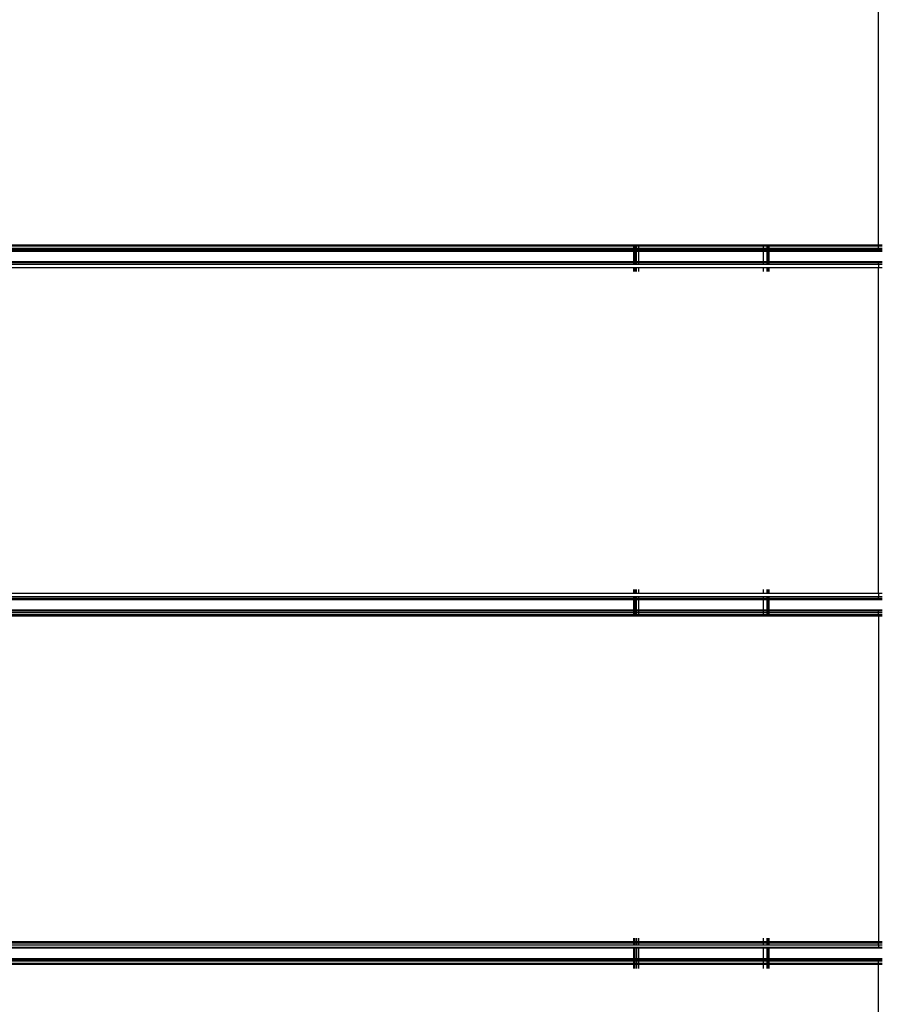
# Model space of a CAD drawing. Units: millimetres. Extents: x 1467 to 17512, y -626 to 11523.
# Drawn here: x 6348 to 6602, y 5644 to 5935 of the extents above; entities that cross this region are included whole.
import ezdxf

# ---------------------------------------------------------------- set-up
doc = ezdxf.new("R2010")
doc.units = ezdxf.units.MM
doc.layers.add('размеры', color=94, linetype='Continuous')
doc.dimstyles.get("Standard").update_dxf_attribs({"dimtxt": 1, "dimasz": 0.18, "dimexe": 0.18, "dimexo": 0.0625, "dimgap": 0.09, "dimtad": 0, "dimtih": 1, "dimtoh": 1, "dimdec": 0, "dimzin": 0, "dimdsep": 46, "dimtxsty": 'Standard', "dimcen": 0.09, "dimadec": 0, "dimazin": 0, "dimtfac": 1, "dimtdec": 4, "dimtofl": 0, "dimtmove": 0, "dimatfit": 3, "dimfxl": 1, "dimtolj": 1, "dimtzin": 0, "dimarcsym": 0})

# ---------------------------------------------------------------- blocks, each defined once
blk = doc.blocks.new('*D15')
at = {"layer": 'Defpoints', "color": 0}
for p in [(4492.06, 10003.22), (8642.77, -625.97), (17322.56, -625.97)]:
    blk.add_point(p, dxfattribs=at)
at = {"layer": 'размеры', "color": 0, "lineweight": -2}
for p, q in [((4498.31, 10003.22), (17340.56, 10003.22)), ((17322.56, 9985.22), (17322.56, 4747.62)), ((17322.56, -607.97), (17322.56, 4629.62)), ((8649.02, -625.97), (17340.56, -625.97))]:
    blk.add_line(p, q, dxfattribs=at)
at = {"layer": 'размеры', "color": 0}
for points in [[(17325.56, 9985.22), (17319.56, 9985.22), (17322.56, 10003.22)], [(17319.56, -607.97), (17325.56, -607.97), (17322.56, -625.97)]]:
    blk.add_solid(points, dxfattribs=at)
at = {"layer": 'размеры', "color": 0, "ltscale": 100, "insert": (17322.56, 4688.62), "char_height": 100, "attachment_point": 5}
blk.add_mtext('\\A1;10630', dxfattribs=at)
blk = doc.blocks.new('*D17')
at = {"layer": 'Defpoints', "color": 0}
for p in [(4959.82, 8094.61), (9745.07, 874.03), (16545.07, 874.03)]:
    blk.add_point(p, dxfattribs=at)
at = {"layer": 'размеры', "color": 0, "lineweight": -2}
for p, q in [((4966.07, 8094.61), (16563.07, 8094.61)), ((16545.07, 8076.61), (16545.07, 4543.32)), ((16545.07, 892.03), (16545.07, 4425.32)), ((9751.32, 874.03), (16563.07, 874.03))]:
    blk.add_line(p, q, dxfattribs=at)
at = {"layer": 'размеры', "color": 0}
for points in [[(16548.07, 8076.61), (16542.07, 8076.61), (16545.07, 8094.61)], [(16542.07, 892.03), (16548.07, 892.03), (16545.07, 874.03)]]:
    blk.add_solid(points, dxfattribs=at)
at = {"layer": 'размеры', "color": 0, "ltscale": 100, "insert": (16545.07, 4484.32), "char_height": 100, "attachment_point": 5}
blk.add_mtext('\\A1;7225', dxfattribs=at)
blk = doc.blocks.new('*D19')
at = {"layer": 'Defpoints', "color": 0}
for p in [(15816.55, 11457.81), (1467.43, 4834.69), (15816.55, 4834.69)]:
    blk.add_point(p, dxfattribs=at)
at = {"layer": 'размеры', "color": 0, "lineweight": -2}
for p, q in [((1467.43, 4840.94), (1467.43, 11475.81)), ((15816.55, 4840.94), (15816.55, 11475.81)), ((1485.43, 11457.81), (8424.65, 11457.81)), ((15798.55, 11457.81), (8859.32, 11457.81))]:
    blk.add_line(p, q, dxfattribs=at)
at = {"layer": 'размеры', "color": 0}
for points in [[(1485.43, 11460.81), (1485.43, 11454.81), (1467.43, 11457.81)], [(15798.55, 11454.81), (15798.55, 11460.81), (15816.55, 11457.81)]]:
    blk.add_solid(points, dxfattribs=at)
at = {"layer": 'размеры', "color": 0, "ltscale": 100, "insert": (8641.99, 11457.81), "char_height": 100, "attachment_point": 5}
blk.add_mtext('\\A1;14350', dxfattribs=at)
blk = doc.blocks.new('*D21')
at = {"layer": 'Defpoints', "color": 0}
for p in [(14619.06, 10877.19), (14619.06, 4877.19), (2967.7, 4781.89)]:
    blk.add_point(p, dxfattribs=at)
at = {"layer": 'размеры', "color": 0, "lineweight": -2}
for p, q in [((2967.7, 4788.14), (2967.7, 10895.19)), ((14619.06, 4883.44), (14619.06, 10895.19)), ((2985.7, 10877.19), (8584.38, 10877.19)), ((14601.06, 10877.19), (9002.38, 10877.19))]:
    blk.add_line(p, q, dxfattribs=at)
at = {"layer": 'размеры', "color": 0}
for points in [[(2985.7, 10880.19), (2985.7, 10874.19), (2967.7, 10877.19)], [(14601.06, 10874.19), (14601.06, 10880.19), (14619.06, 10877.19)]]:
    blk.add_solid(points, dxfattribs=at)
at = {"layer": 'размеры', "color": 0, "ltscale": 100, "insert": (8793.38, 10877.19), "char_height": 100, "attachment_point": 5}
blk.add_mtext('\\A1;11675', dxfattribs=at)

msp = doc.modelspace()

# ---------------------------------------------------------------- linework, layer by layer
for p, q in [((6601.97, 5868.04), (6601.97, 5964.34)), ((6529.47, 5868.04), (6164.47, 5868.04)), ((6529.47, 5868.04), (6529.47, 5867.69)), ((6529.87, 5868.04), (6529.47, 5868.04)), ((6529.87, 5868.04), (6529.87, 5867.69)), ((6530.41, 5868.04), (6529.87, 5868.04)), ((6530.41, 5867.69), (6530.41, 5868.04)), ((6530.97, 5868.04), (6530.41, 5868.04)), ((6530.97, 5868.04), (6530.97, 5867.69)), ((6567.97, 5868.04), (6530.97, 5868.04)), ((6567.97, 5867.69), (6567.97, 5868.04)), ((6569.06, 5868.04), (6567.97, 5868.04)), ((6569.06, 5867.69), (6569.06, 5868.04)), ((6569.26, 5868.04), (6569.06, 5868.04)), ((6569.26, 5868.04), (6569.26, 5867.69)), ((6569.47, 5868.04), (6569.26, 5868.04)), ((6569.47, 5868.04), (6569.47, 5867.69)), ((6601.97, 5868.04), (6569.47, 5868.04)), ((6601.97, 5867.69), (6601.97, 5868.04)), ((6602.97, 5868.04), (6601.97, 5868.04)), ((6529.47, 5867.69), (6164.47, 5867.69)), ((6529.47, 5867.07), (6164.47, 5867.07)), ((6529.47, 5866.59), (6164.47, 5866.59)), ((6529.47, 5866.42), (6164.47, 5866.42)), ((6529.47, 5866.19), (6164.47, 5866.19)), ((6529.47, 5867.69), (6529.47, 5867.07)), ((6529.87, 5867.69), (6529.47, 5867.69)), ((6529.47, 5867.07), (6529.47, 5866.59)), ((6529.87, 5867.07), (6529.47, 5867.07)), ((6529.47, 5866.59), (6529.47, 5866.42)), ((6529.87, 5866.59), (6529.47, 5866.59)), ((6529.47, 5866.42), (6529.47, 5866.19)), ((6529.87, 5866.42), (6529.47, 5866.42)), ((6529.47, 5866.19), (6529.47, 5863.19)), ((6529.87, 5866.19), (6529.47, 5866.19)), ((6529.87, 5867.69), (6529.87, 5867.07)), ((6530.41, 5867.69), (6529.87, 5867.69)), ((6529.87, 5867.07), (6529.87, 5866.59)), ((6530.42, 5867.07), (6529.87, 5867.07)), ((6529.87, 5866.59), (6529.87, 5866.42)), ((6530.42, 5866.59), (6529.87, 5866.59)), ((6529.87, 5866.42), (6529.87, 5866.19)), ((6530.42, 5866.42), (6529.87, 5866.42)), ((6529.87, 5866.19), (6529.87, 5863.19)), ((6530.42, 5866.19), (6529.87, 5866.19)), ((6530.42, 5867.07), (6530.41, 5867.69)), ((6530.97, 5867.69), (6530.41, 5867.69)), ((6530.42, 5866.59), (6530.42, 5867.07)), ((6530.97, 5867.07), (6530.42, 5867.07)), ((6530.42, 5866.42), (6530.42, 5866.59)), ((6530.97, 5866.59), (6530.42, 5866.59)), ((6530.42, 5866.19), (6530.42, 5866.42)), ((6530.97, 5866.42), (6530.42, 5866.42)), ((6530.42, 5863.19), (6530.42, 5866.19)), ((6530.97, 5866.19), (6530.42, 5866.19)), ((6530.97, 5867.69), (6530.97, 5867.07)), ((6567.97, 5867.69), (6530.97, 5867.69)), ((6530.97, 5867.07), (6530.97, 5866.59)), ((6567.97, 5867.07), (6530.97, 5867.07)), ((6530.97, 5866.59), (6530.97, 5866.42)), ((6567.97, 5866.59), (6530.97, 5866.59)), ((6530.97, 5866.42), (6530.97, 5866.19)), ((6567.97, 5866.42), (6530.97, 5866.42)), ((6530.97, 5866.19), (6530.97, 5863.19)), ((6567.97, 5866.19), (6530.97, 5866.19)), ((6567.97, 5867.07), (6567.97, 5867.69)), ((6569.06, 5867.69), (6567.97, 5867.69)), ((6567.97, 5866.59), (6567.97, 5867.07)), ((6569.06, 5867.07), (6567.97, 5867.07)), ((6567.97, 5866.42), (6567.97, 5866.59)), ((6569.06, 5866.59), (6567.97, 5866.59)), ((6567.97, 5866.19), (6567.97, 5866.42)), ((6569.06, 5866.42), (6567.97, 5866.42)), ((6567.97, 5863.19), (6567.97, 5866.19)), ((6569.06, 5866.19), (6567.97, 5866.19)), ((6569.06, 5867.07), (6569.06, 5867.69)), ((6569.26, 5867.69), (6569.06, 5867.69)), ((6569.06, 5866.59), (6569.06, 5867.07)), ((6569.26, 5867.07), (6569.06, 5867.07)), ((6569.06, 5866.42), (6569.06, 5866.59)), ((6569.26, 5866.59), (6569.06, 5866.59)), ((6569.06, 5866.19), (6569.06, 5866.42)), ((6569.26, 5866.42), (6569.06, 5866.42)), ((6569.06, 5863.19), (6569.06, 5866.19)), ((6569.26, 5866.19), (6569.06, 5866.19)), ((6569.26, 5867.69), (6569.26, 5867.07)), ((6569.47, 5867.69), (6569.26, 5867.69)), ((6569.26, 5867.07), (6569.26, 5866.59)), ((6569.47, 5867.07), (6569.26, 5867.07)), ((6569.26, 5866.59), (6569.26, 5866.42)), ((6569.47, 5866.59), (6569.26, 5866.59)), ((6569.26, 5866.42), (6569.26, 5866.19)), ((6569.47, 5866.42), (6569.26, 5866.42)), ((6569.26, 5866.19), (6569.26, 5863.19)), ((6569.47, 5866.19), (6569.26, 5866.19)), ((6569.47, 5867.69), (6569.47, 5867.07)), ((6601.97, 5867.69), (6569.47, 5867.69)), ((6569.47, 5867.07), (6569.47, 5866.59)), ((6601.97, 5867.07), (6569.47, 5867.07)), ((6569.47, 5866.59), (6569.47, 5866.42)), ((6601.97, 5866.59), (6569.47, 5866.59)), ((6569.47, 5866.42), (6569.47, 5866.19)), ((6601.97, 5866.42), (6569.47, 5866.42)), ((6569.47, 5866.19), (6569.47, 5863.19)), ((6601.97, 5866.19), (6569.47, 5866.19)), ((6602.97, 5867.69), (6601.97, 5867.69)), ((6601.97, 5867.07), (6601.97, 5867.69)), ((6601.97, 5866.59), (6601.97, 5867.07)), ((6602.97, 5867.07), (6601.97, 5867.07)), ((6602.97, 5866.59), (6601.97, 5866.59)), ((6601.97, 5866.42), (6601.97, 5866.59)), ((6601.97, 5866.42), (6601.97, 5866.19)), ((6602.97, 5866.42), (6601.97, 5866.42)), ((6602.97, 5866.19), (6601.97, 5866.19)), ((6164.47, 5863.19), (6529.47, 5863.19)), ((6529.47, 5862.96), (6164.47, 5862.96)), ((6529.47, 5862.79), (6164.47, 5862.79)), ((6529.47, 5862.31), (6164.47, 5862.31)), ((6529.47, 5863.19), (6529.47, 5862.96)), ((6529.47, 5863.19), (6529.87, 5863.19)), ((6529.47, 5862.96), (6529.47, 5862.79)), ((6529.87, 5862.96), (6529.47, 5862.96)), ((6529.47, 5862.79), (6529.47, 5862.31)), ((6529.87, 5862.79), (6529.47, 5862.79)), ((6529.87, 5862.31), (6529.47, 5862.31)), ((6529.87, 5863.19), (6529.87, 5862.96)), ((6529.87, 5863.19), (6530.42, 5863.19)), ((6529.87, 5862.96), (6529.87, 5862.79)), ((6530.42, 5862.96), (6529.87, 5862.96)), ((6529.87, 5862.79), (6529.87, 5862.31)), ((6530.42, 5862.79), (6529.87, 5862.79)), ((6530.42, 5862.31), (6529.87, 5862.31)), ((6530.42, 5862.96), (6530.42, 5863.19)), ((6530.42, 5863.19), (6530.97, 5863.19)), ((6530.42, 5862.79), (6530.42, 5862.96)), ((6530.97, 5862.96), (6530.42, 5862.96)), ((6530.42, 5862.31), (6530.42, 5862.79)), ((6530.97, 5862.79), (6530.42, 5862.79)), ((6530.97, 5862.31), (6530.42, 5862.31)), ((6530.97, 5863.19), (6530.97, 5862.96)), ((6530.97, 5863.19), (6567.97, 5863.19)), ((6530.97, 5862.96), (6530.97, 5862.79)), ((6567.97, 5862.96), (6530.97, 5862.96)), ((6530.97, 5862.79), (6530.97, 5862.31)), ((6567.97, 5862.79), (6530.97, 5862.79)), ((6567.97, 5862.31), (6530.97, 5862.31)), ((6567.97, 5862.96), (6567.97, 5863.19)), ((6567.97, 5863.19), (6569.06, 5863.19)), ((6567.97, 5862.79), (6567.97, 5862.96)), ((6569.06, 5862.96), (6567.97, 5862.96)), ((6567.97, 5862.31), (6567.97, 5862.79)), ((6569.06, 5862.79), (6567.97, 5862.79)), ((6569.06, 5862.31), (6567.97, 5862.31)), ((6569.06, 5862.96), (6569.06, 5863.19)), ((6569.06, 5863.19), (6569.26, 5863.19)), ((6569.06, 5862.79), (6569.06, 5862.96)), ((6569.26, 5862.96), (6569.06, 5862.96)), ((6569.06, 5862.31), (6569.06, 5862.79)), ((6569.26, 5862.79), (6569.06, 5862.79)), ((6569.26, 5862.31), (6569.06, 5862.31)), ((6569.26, 5863.19), (6569.26, 5862.96)), ((6569.26, 5863.19), (6569.47, 5863.19)), ((6569.26, 5862.96), (6569.26, 5862.79)), ((6569.47, 5862.96), (6569.26, 5862.96)), ((6569.26, 5862.79), (6569.26, 5862.31)), ((6569.47, 5862.79), (6569.26, 5862.79)), ((6569.47, 5862.31), (6569.26, 5862.31)), ((6569.47, 5863.19), (6569.47, 5862.96)), ((6569.47, 5863.19), (6601.97, 5863.19)), ((6569.47, 5862.96), (6569.47, 5862.79)), ((6601.97, 5862.96), (6569.47, 5862.96)), ((6569.47, 5862.79), (6569.47, 5862.31)), ((6601.97, 5862.79), (6569.47, 5862.79)), ((6601.97, 5862.31), (6569.47, 5862.31)), ((6601.97, 5863.19), (6601.97, 5862.96)), ((6601.97, 5863.19), (6602.97, 5863.19)), ((6601.97, 5862.79), (6601.97, 5862.96)), ((6602.97, 5862.96), (6601.97, 5862.96)), ((6601.97, 5862.31), (6601.97, 5862.79)), ((6602.97, 5862.79), (6601.97, 5862.79)), ((6601.97, 5862.31), (6601.97, 5861.34)), ((6602.97, 5862.31), (6601.97, 5862.31)), ((6529.47, 5861.34), (6164.47, 5861.34)), ((6529.47, 5861.34), (6529.47, 5860.19)), ((6529.87, 5861.34), (6529.47, 5861.34)), ((6529.87, 5861.34), (6529.87, 5860.19)), ((6530.42, 5861.34), (6529.87, 5861.34)), ((6530.42, 5860.19), (6530.42, 5861.34)), ((6530.97, 5861.34), (6530.42, 5861.34)), ((6530.97, 5861.34), (6530.97, 5860.19)), ((6567.97, 5861.34), (6530.97, 5861.34)), ((6567.97, 5860.19), (6567.97, 5861.34)), ((6569.06, 5861.34), (6567.97, 5861.34)), ((6569.06, 5860.19), (6569.06, 5861.34)), ((6569.26, 5861.34), (6569.06, 5861.34)), ((6569.26, 5861.34), (6569.26, 5860.19)), ((6569.47, 5861.34), (6569.26, 5861.34)), ((6569.47, 5861.34), (6569.47, 5860.19)), ((6601.97, 5861.34), (6569.47, 5861.34)), ((6602.97, 5861.34), (6601.97, 5861.34)), ((6601.97, 5765.04), (6601.97, 5861.34)), ((6529.47, 5766.19), (6529.47, 5765.04)), ((6529.87, 5766.19), (6529.87, 5765.04)), ((6530.44, 5765.04), (6530.44, 5766.19)), ((6530.97, 5766.19), (6530.97, 5765.04)), ((6567.97, 5765.02), (6567.97, 5766.19)), ((6569.06, 5765.02), (6569.06, 5766.19)), ((6569.27, 5766.19), (6569.27, 5765.02)), ((6569.47, 5766.19), (6569.47, 5765.02)), ((6529.47, 5765.04), (6164.47, 5765.04)), ((6529.47, 5764.07), (6164.47, 5764.07)), ((6529.47, 5763.59), (6164.47, 5763.59)), ((6529.47, 5763.42), (6164.47, 5763.42)), ((6529.47, 5763.19), (6164.47, 5763.19)), ((6529.87, 5765.04), (6529.47, 5765.04)), ((6529.47, 5764.07), (6529.47, 5763.59)), ((6529.87, 5764.07), (6529.47, 5764.07)), ((6529.47, 5763.59), (6529.47, 5763.42)), ((6529.87, 5763.59), (6529.47, 5763.59)), ((6529.47, 5763.42), (6529.47, 5763.19)), ((6529.87, 5763.42), (6529.47, 5763.42)), ((6529.47, 5763.19), (6529.47, 5760.19)), ((6529.87, 5763.19), (6529.47, 5763.19)), ((6530.44, 5765.04), (6529.87, 5765.04)), ((6529.87, 5764.07), (6529.87, 5763.59)), ((6530.44, 5764.07), (6529.87, 5764.07)), ((6529.87, 5763.59), (6529.87, 5763.42)), ((6530.44, 5763.59), (6529.87, 5763.59)), ((6529.87, 5763.42), (6529.87, 5763.19)), ((6530.44, 5763.42), (6529.87, 5763.42)), ((6529.87, 5763.19), (6529.87, 5760.19)), ((6530.44, 5763.19), (6529.87, 5763.19)), ((6530.97, 5765.04), (6530.44, 5765.04)), ((6530.44, 5763.59), (6530.44, 5764.07)), ((6530.97, 5764.07), (6530.44, 5764.07)), ((6530.44, 5763.42), (6530.44, 5763.59)), ((6530.97, 5763.59), (6530.44, 5763.59)), ((6530.44, 5763.19), (6530.44, 5763.42)), ((6530.97, 5763.42), (6530.44, 5763.42)), ((6530.44, 5760.19), (6530.44, 5763.19)), ((6530.97, 5763.19), (6530.44, 5763.19)), ((6567.97, 5765.02), (6530.97, 5765.04)), ((6530.97, 5764.07), (6530.97, 5763.59)), ((6567.97, 5764.07), (6530.97, 5764.07)), ((6530.97, 5763.59), (6530.97, 5763.42)), ((6567.97, 5763.59), (6530.97, 5763.59)), ((6530.97, 5763.42), (6530.97, 5763.19)), ((6567.97, 5763.42), (6530.97, 5763.42)), ((6530.97, 5763.19), (6530.97, 5760.19)), ((6567.97, 5763.19), (6530.97, 5763.19)), ((6569.06, 5765.02), (6567.97, 5765.02)), ((6567.97, 5763.59), (6567.97, 5764.07)), ((6569.06, 5764.07), (6567.97, 5764.07)), ((6567.97, 5763.42), (6567.97, 5763.59)), ((6569.06, 5763.59), (6567.97, 5763.59)), ((6567.97, 5763.19), (6567.97, 5763.42)), ((6569.06, 5763.42), (6567.97, 5763.42)), ((6567.97, 5760.19), (6567.97, 5763.19)), ((6569.06, 5763.19), (6567.97, 5763.19)), ((6569.27, 5765.02), (6569.06, 5765.02)), ((6569.06, 5763.59), (6569.06, 5764.07)), ((6569.27, 5764.07), (6569.06, 5764.07)), ((6569.06, 5763.42), (6569.06, 5763.59)), ((6569.27, 5763.59), (6569.06, 5763.59)), ((6569.06, 5763.19), (6569.06, 5763.42)), ((6569.27, 5763.42), (6569.06, 5763.42)), ((6569.06, 5760.19), (6569.06, 5763.19)), ((6569.27, 5763.19), (6569.06, 5763.19)), ((6569.47, 5765.02), (6569.27, 5765.02)), ((6569.27, 5764.07), (6569.27, 5763.59)), ((6569.47, 5764.07), (6569.27, 5764.07)), ((6569.27, 5763.59), (6569.27, 5763.42)), ((6569.47, 5763.59), (6569.27, 5763.59)), ((6569.27, 5763.42), (6569.27, 5763.19)), ((6569.47, 5763.42), (6569.27, 5763.42)), ((6569.27, 5763.19), (6569.27, 5760.19)), ((6569.47, 5763.19), (6569.27, 5763.19)), ((6601.97, 5765.04), (6569.47, 5765.02)), ((6569.47, 5764.07), (6569.47, 5763.59)), ((6601.97, 5764.07), (6569.47, 5764.07)), ((6569.47, 5763.59), (6569.47, 5763.42)), ((6601.97, 5763.59), (6569.47, 5763.59)), ((6569.47, 5763.42), (6569.47, 5763.19)), ((6601.97, 5763.42), (6569.47, 5763.42)), ((6569.47, 5763.19), (6569.47, 5760.19)), ((6601.97, 5763.19), (6569.47, 5763.19)), ((6601.97, 5765.04), (6601.97, 5764.07)), ((6602.97, 5765.04), (6601.97, 5765.04)), ((6601.97, 5763.59), (6601.97, 5764.07)), ((6602.97, 5764.07), (6601.97, 5764.07)), ((6602.97, 5763.59), (6601.97, 5763.59)), ((6601.97, 5763.42), (6601.97, 5763.59)), ((6601.97, 5763.42), (6601.97, 5763.19)), ((6602.97, 5763.42), (6601.97, 5763.42)), ((6602.97, 5763.19), (6601.97, 5763.19)), ((6164.47, 5760.19), (6529.47, 5760.19)), ((6529.47, 5760.19), (6529.47, 5759.96)), ((6529.47, 5760.19), (6529.87, 5760.19)), ((6529.87, 5760.19), (6529.87, 5759.96)), ((6529.87, 5760.19), (6530.44, 5760.19)), ((6530.44, 5759.96), (6530.44, 5760.19)), ((6530.44, 5760.19), (6530.97, 5760.19)), ((6530.97, 5760.19), (6530.97, 5759.96)), ((6530.97, 5760.19), (6567.97, 5760.19)), ((6567.97, 5759.96), (6567.97, 5760.19)), ((6567.97, 5760.19), (6569.06, 5760.19)), ((6569.06, 5759.96), (6569.06, 5760.19)), ((6569.06, 5760.19), (6569.27, 5760.19)), ((6569.27, 5760.19), (6569.27, 5759.96)), ((6569.27, 5760.19), (6569.47, 5760.19)), ((6569.47, 5760.19), (6569.47, 5759.96)), ((6569.47, 5760.19), (6601.97, 5760.19)), ((6601.97, 5760.19), (6601.97, 5759.96)), ((6601.97, 5760.19), (6602.97, 5760.19)), ((6529.47, 5759.96), (6164.47, 5759.96)), ((6529.47, 5759.79), (6164.47, 5759.79)), ((6529.47, 5759.31), (6164.47, 5759.31)), ((6529.47, 5758.69), (6164.47, 5758.69)), ((6529.47, 5758.34), (6164.47, 5758.34)), ((6529.47, 5759.96), (6529.47, 5759.79)), ((6529.87, 5759.96), (6529.47, 5759.96)), ((6529.47, 5759.79), (6529.47, 5759.31)), ((6529.87, 5759.79), (6529.47, 5759.79)), ((6529.47, 5759.31), (6529.47, 5758.69)), ((6529.87, 5759.31), (6529.47, 5759.31)), ((6529.47, 5758.69), (6529.47, 5758.34)), ((6529.87, 5758.69), (6529.47, 5758.69)), ((6529.87, 5758.34), (6529.47, 5758.34)), ((6529.87, 5759.96), (6529.87, 5759.79)), ((6530.44, 5759.96), (6529.87, 5759.96)), ((6529.87, 5759.79), (6529.87, 5759.31)), ((6530.44, 5759.79), (6529.87, 5759.79)), ((6529.87, 5759.31), (6529.87, 5758.69)), ((6530.44, 5759.31), (6529.87, 5759.31)), ((6529.87, 5758.69), (6529.87, 5758.34)), ((6530.44, 5758.69), (6529.87, 5758.69)), ((6530.44, 5758.34), (6529.87, 5758.34)), ((6530.44, 5759.79), (6530.44, 5759.96)), ((6530.97, 5759.96), (6530.44, 5759.96)), ((6530.44, 5759.31), (6530.44, 5759.79)), ((6530.97, 5759.79), (6530.44, 5759.79)), ((6530.44, 5758.69), (6530.44, 5759.31)), ((6530.97, 5759.31), (6530.44, 5759.31)), ((6530.44, 5758.34), (6530.44, 5758.69)), ((6530.97, 5758.69), (6530.44, 5758.69)), ((6530.97, 5758.34), (6530.44, 5758.34)), ((6530.97, 5759.96), (6530.97, 5759.79)), ((6567.97, 5759.96), (6530.97, 5759.96)), ((6530.97, 5759.79), (6530.97, 5759.31)), ((6567.97, 5759.79), (6530.97, 5759.79)), ((6530.97, 5759.31), (6530.97, 5758.69)), ((6567.97, 5759.31), (6530.97, 5759.31)), ((6530.97, 5758.69), (6530.97, 5758.34)), ((6567.97, 5758.69), (6530.97, 5758.69)), ((6567.97, 5758.34), (6530.97, 5758.34)), ((6567.97, 5759.79), (6567.97, 5759.96)), ((6569.06, 5759.96), (6567.97, 5759.96)), ((6567.97, 5759.31), (6567.97, 5759.79)), ((6569.06, 5759.79), (6567.97, 5759.79)), ((6567.97, 5758.69), (6567.97, 5759.31)), ((6569.06, 5759.31), (6567.97, 5759.31)), ((6567.97, 5758.34), (6567.97, 5758.69)), ((6569.06, 5758.69), (6567.97, 5758.69)), ((6569.06, 5758.34), (6567.97, 5758.34)), ((6569.06, 5759.79), (6569.06, 5759.96)), ((6569.27, 5759.96), (6569.06, 5759.96)), ((6569.06, 5759.31), (6569.06, 5759.79)), ((6569.27, 5759.79), (6569.06, 5759.79)), ((6569.06, 5758.69), (6569.06, 5759.31)), ((6569.27, 5759.31), (6569.06, 5759.31)), ((6569.06, 5758.34), (6569.06, 5758.69)), ((6569.27, 5758.69), (6569.06, 5758.69)), ((6569.27, 5758.34), (6569.06, 5758.34)), ((6569.27, 5759.96), (6569.27, 5759.79)), ((6569.47, 5759.96), (6569.27, 5759.96)), ((6569.27, 5759.79), (6569.27, 5759.31)), ((6569.47, 5759.79), (6569.27, 5759.79)), ((6569.27, 5759.31), (6569.27, 5758.69)), ((6569.47, 5759.31), (6569.27, 5759.31)), ((6569.27, 5758.69), (6569.27, 5758.34)), ((6569.47, 5758.69), (6569.27, 5758.69)), ((6569.47, 5758.34), (6569.27, 5758.34)), ((6569.47, 5759.96), (6569.47, 5759.79)), ((6601.97, 5759.96), (6569.47, 5759.96)), ((6569.47, 5759.79), (6569.47, 5759.31)), ((6601.97, 5759.79), (6569.47, 5759.79)), ((6569.47, 5759.31), (6569.47, 5758.69)), ((6601.97, 5759.31), (6569.47, 5759.31)), ((6569.47, 5758.69), (6569.47, 5758.34)), ((6601.97, 5758.69), (6569.47, 5758.69)), ((6601.97, 5758.34), (6569.47, 5758.34)), ((6601.97, 5759.79), (6601.97, 5759.96)), ((6602.97, 5759.96), (6601.97, 5759.96)), ((6602.97, 5759.79), (6601.97, 5759.79)), ((6601.97, 5759.31), (6601.97, 5759.79)), ((6601.97, 5758.69), (6601.97, 5759.31)), ((6602.97, 5759.31), (6601.97, 5759.31)), ((6601.97, 5758.34), (6601.97, 5758.69)), ((6602.97, 5758.69), (6601.97, 5758.69)), ((6602.97, 5758.34), (6601.97, 5758.34)), ((6601.97, 5758.34), (6601.97, 5662.04)), ((6529.47, 5662.04), (6164.47, 5662.04)), ((6529.47, 5661.69), (6164.47, 5661.69)), ((6529.47, 5663.19), (6529.47, 5662.04)), ((6529.47, 5662.04), (6529.47, 5661.69)), ((6529.87, 5662.04), (6529.47, 5662.04)), ((6529.47, 5661.69), (6529.47, 5661.07)), ((6529.87, 5661.69), (6529.47, 5661.69)), ((6529.87, 5663.19), (6529.87, 5662.04)), ((6529.87, 5662.04), (6529.87, 5661.69)), ((6530.46, 5662.04), (6529.87, 5662.04)), ((6529.87, 5661.69), (6529.87, 5661.07)), ((6530.46, 5661.69), (6529.87, 5661.69)), ((6530.46, 5662.04), (6530.46, 5663.19)), ((6530.46, 5661.69), (6530.46, 5662.04)), ((6530.97, 5662.04), (6530.46, 5662.04)), ((6530.46, 5661.07), (6530.46, 5661.69)), ((6530.97, 5661.69), (6530.46, 5661.69)), ((6530.97, 5663.19), (6530.97, 5662.04)), ((6530.97, 5662.04), (6530.97, 5661.69)), ((6567.97, 5662.04), (6530.97, 5662.04)), ((6530.97, 5661.69), (6530.97, 5661.07)), ((6567.97, 5661.69), (6530.97, 5661.69)), ((6567.97, 5662.04), (6567.97, 5663.19)), ((6567.97, 5661.69), (6567.97, 5662.04)), ((6569.06, 5662.04), (6567.97, 5662.04)), ((6567.97, 5661.06), (6567.97, 5661.69)), ((6569.06, 5661.69), (6567.97, 5661.69)), ((6569.06, 5662.04), (6569.06, 5663.19)), ((6569.06, 5661.69), (6569.06, 5662.04)), ((6569.28, 5662.04), (6569.06, 5662.04)), ((6569.06, 5661.06), (6569.06, 5661.69)), ((6569.28, 5661.69), (6569.06, 5661.69)), ((6569.28, 5663.19), (6569.28, 5662.04)), ((6569.28, 5662.04), (6569.28, 5661.69)), ((6569.47, 5662.04), (6569.28, 5662.04)), ((6569.28, 5661.69), (6569.28, 5661.06)), ((6569.47, 5661.69), (6569.28, 5661.69)), ((6569.47, 5663.19), (6569.47, 5662.04)), ((6569.47, 5662.04), (6569.47, 5661.69)), ((6601.97, 5662.04), (6569.47, 5662.04)), ((6569.47, 5661.69), (6569.47, 5661.06)), ((6601.97, 5661.69), (6569.47, 5661.69)), ((6601.97, 5661.69), (6601.97, 5662.04)), ((6602.97, 5662.04), (6601.97, 5662.04)), ((6601.97, 5661.07), (6601.97, 5661.69)), ((6602.97, 5661.69), (6601.97, 5661.69)), ((6529.47, 5661.07), (6164.47, 5661.07)), ((6529.47, 5660.42), (6164.47, 5660.42)), ((6529.47, 5660.19), (6164.47, 5660.19)), ((6529.87, 5661.07), (6529.47, 5661.07)), ((6529.47, 5660.42), (6529.47, 5660.19)), ((6529.87, 5660.42), (6529.47, 5660.42)), ((6529.47, 5660.19), (6529.47, 5657.19)), ((6529.87, 5660.19), (6529.47, 5660.19)), ((6530.46, 5661.07), (6529.87, 5661.07)), ((6529.87, 5660.42), (6529.87, 5660.19)), ((6530.46, 5660.42), (6529.87, 5660.42)), ((6529.87, 5660.19), (6529.87, 5657.19)), ((6530.46, 5660.19), (6529.87, 5660.19)), ((6530.97, 5661.07), (6530.46, 5661.07)), ((6530.46, 5660.19), (6530.46, 5660.42)), ((6530.97, 5660.42), (6530.46, 5660.42)), ((6530.46, 5657.19), (6530.46, 5660.19)), ((6530.97, 5660.19), (6530.46, 5660.19)), ((6567.97, 5661.06), (6530.97, 5661.07)), ((6530.97, 5660.42), (6530.97, 5660.19)), ((6567.97, 5660.42), (6530.97, 5660.42)), ((6530.97, 5660.19), (6530.97, 5657.19)), ((6567.97, 5660.19), (6530.97, 5660.19)), ((6569.06, 5661.06), (6567.97, 5661.06)), ((6567.97, 5660.19), (6567.97, 5660.42)), ((6569.06, 5660.42), (6567.97, 5660.42)), ((6567.97, 5657.19), (6567.97, 5660.19)), ((6569.06, 5660.19), (6567.97, 5660.19)), ((6569.28, 5661.06), (6569.06, 5661.06)), ((6569.06, 5660.19), (6569.06, 5660.42)), ((6569.28, 5660.42), (6569.06, 5660.42)), ((6569.06, 5657.19), (6569.06, 5660.19)), ((6569.28, 5660.19), (6569.06, 5660.19)), ((6569.47, 5661.06), (6569.28, 5661.06)), ((6569.28, 5660.42), (6569.28, 5660.19)), ((6569.47, 5660.42), (6569.28, 5660.42)), ((6569.28, 5660.19), (6569.28, 5657.19)), ((6569.47, 5660.19), (6569.28, 5660.19)), ((6601.97, 5661.07), (6569.47, 5661.06)), ((6569.47, 5660.42), (6569.47, 5660.19)), ((6601.97, 5660.42), (6569.47, 5660.42)), ((6569.47, 5660.19), (6569.47, 5657.19)), ((6601.97, 5660.19), (6569.47, 5660.19)), ((6601.97, 5661.07), (6601.97, 5660.42)), ((6602.97, 5661.07), (6601.97, 5661.07)), ((6601.97, 5660.19), (6601.97, 5660.42)), ((6602.97, 5660.42), (6601.97, 5660.42)), ((6602.97, 5660.19), (6601.97, 5660.19)), ((6164.47, 5657.19), (6529.47, 5657.19)), ((6529.47, 5656.96), (6164.47, 5656.96)), ((6529.47, 5656.79), (6164.47, 5656.79)), ((6529.47, 5656.31), (6164.47, 5656.31)), ((6529.47, 5655.69), (6164.47, 5655.69)), ((6529.47, 5655.34), (6164.47, 5655.34)), ((6529.47, 5657.19), (6529.47, 5656.96)), ((6529.47, 5657.19), (6529.87, 5657.19)), ((6529.47, 5656.96), (6529.47, 5656.79)), ((6529.87, 5656.96), (6529.47, 5656.96)), ((6529.47, 5656.79), (6529.47, 5656.31)), ((6529.87, 5656.79), (6529.47, 5656.79)), ((6529.47, 5656.31), (6529.47, 5655.69)), ((6529.87, 5656.31), (6529.47, 5656.31)), ((6529.47, 5655.69), (6529.47, 5655.34)), ((6529.87, 5655.69), (6529.47, 5655.69)), ((6529.47, 5655.34), (6529.47, 5654.19)), ((6529.87, 5655.34), (6529.47, 5655.34)), ((6529.87, 5657.19), (6529.87, 5656.96)), ((6529.87, 5657.19), (6530.46, 5657.19)), ((6529.87, 5656.96), (6529.87, 5656.79)), ((6530.46, 5656.96), (6529.87, 5656.96)), ((6529.87, 5656.79), (6529.87, 5656.31)), ((6530.46, 5656.79), (6529.87, 5656.79)), ((6529.87, 5656.31), (6529.87, 5655.69)), ((6530.46, 5656.31), (6529.87, 5656.31)), ((6529.87, 5655.69), (6529.87, 5655.34)), ((6530.46, 5655.69), (6529.87, 5655.69)), ((6529.87, 5655.34), (6529.87, 5654.19)), ((6530.46, 5655.34), (6529.87, 5655.34)), ((6530.46, 5656.96), (6530.46, 5657.19)), ((6530.46, 5657.19), (6530.97, 5657.19)), ((6530.46, 5656.79), (6530.46, 5656.96)), ((6530.97, 5656.96), (6530.46, 5656.96)), ((6530.46, 5656.31), (6530.46, 5656.79)), ((6530.97, 5656.79), (6530.46, 5656.79)), ((6530.46, 5655.69), (6530.46, 5656.31)), ((6530.97, 5656.31), (6530.46, 5656.31)), ((6530.46, 5655.34), (6530.46, 5655.69)), ((6530.97, 5655.69), (6530.46, 5655.69)), ((6530.46, 5654.19), (6530.46, 5655.34)), ((6530.97, 5655.34), (6530.46, 5655.34)), ((6530.97, 5657.19), (6530.97, 5656.96)), ((6530.97, 5657.19), (6567.97, 5657.19)), ((6530.97, 5656.96), (6530.97, 5656.79)), ((6567.97, 5656.96), (6530.97, 5656.96)), ((6530.97, 5656.79), (6530.97, 5656.31)), ((6567.97, 5656.79), (6530.97, 5656.79)), ((6530.97, 5656.31), (6530.97, 5655.69)), ((6567.97, 5656.31), (6530.97, 5656.31)), ((6530.97, 5655.69), (6530.97, 5655.34)), ((6567.97, 5655.69), (6530.97, 5655.69)), ((6530.97, 5655.34), (6530.97, 5654.19)), ((6567.97, 5655.34), (6530.97, 5655.34)), ((6567.97, 5656.96), (6567.97, 5657.19)), ((6567.97, 5657.19), (6569.06, 5657.19)), ((6567.97, 5656.79), (6567.97, 5656.96)), ((6569.06, 5656.96), (6567.97, 5656.96)), ((6567.97, 5656.31), (6567.97, 5656.79)), ((6569.06, 5656.79), (6567.97, 5656.79)), ((6567.97, 5655.69), (6567.97, 5656.31)), ((6569.06, 5656.31), (6567.97, 5656.31)), ((6567.97, 5655.34), (6567.97, 5655.69)), ((6569.06, 5655.69), (6567.97, 5655.69)), ((6567.97, 5654.19), (6567.97, 5655.34)), ((6569.06, 5655.34), (6567.97, 5655.34)), ((6569.06, 5656.96), (6569.06, 5657.19)), ((6569.06, 5657.19), (6569.28, 5657.19)), ((6569.06, 5656.79), (6569.06, 5656.96)), ((6569.28, 5656.96), (6569.06, 5656.96)), ((6569.06, 5656.31), (6569.06, 5656.79)), ((6569.28, 5656.79), (6569.06, 5656.79)), ((6569.06, 5655.69), (6569.06, 5656.31)), ((6569.28, 5656.31), (6569.06, 5656.31)), ((6569.06, 5655.34), (6569.06, 5655.69)), ((6569.28, 5655.69), (6569.06, 5655.69)), ((6569.06, 5654.19), (6569.06, 5655.34)), ((6569.28, 5655.34), (6569.06, 5655.34)), ((6569.28, 5657.19), (6569.28, 5656.96)), ((6569.28, 5657.19), (6569.47, 5657.19)), ((6569.28, 5656.96), (6569.28, 5656.79)), ((6569.47, 5656.96), (6569.28, 5656.96)), ((6569.28, 5656.79), (6569.28, 5656.31)), ((6569.47, 5656.79), (6569.28, 5656.79)), ((6569.28, 5656.31), (6569.28, 5655.69)), ((6569.47, 5656.31), (6569.28, 5656.31)), ((6569.28, 5655.69), (6569.28, 5655.34)), ((6569.47, 5655.69), (6569.28, 5655.69)), ((6569.28, 5655.34), (6569.28, 5654.19)), ((6569.47, 5655.34), (6569.28, 5655.34)), ((6569.47, 5657.19), (6569.47, 5656.96)), ((6569.47, 5657.19), (6601.97, 5657.19)), ((6569.47, 5656.96), (6569.47, 5656.79)), ((6601.97, 5656.96), (6569.47, 5656.96)), ((6569.47, 5656.79), (6569.47, 5656.31)), ((6601.97, 5656.79), (6569.47, 5656.79)), ((6569.47, 5656.31), (6569.47, 5655.69)), ((6601.97, 5656.31), (6569.47, 5656.31)), ((6569.47, 5655.69), (6569.47, 5655.34)), ((6601.97, 5655.69), (6569.47, 5655.69)), ((6569.47, 5655.34), (6569.47, 5654.19)), ((6601.97, 5655.34), (6569.47, 5655.34)), ((6601.97, 5657.19), (6601.97, 5656.96)), ((6601.97, 5657.19), (6602.97, 5657.19)), ((6601.97, 5656.79), (6601.97, 5656.96)), ((6602.97, 5656.96), (6601.97, 5656.96)), ((6602.97, 5656.79), (6601.97, 5656.79)), ((6601.97, 5656.31), (6601.97, 5656.79)), ((6601.97, 5655.69), (6601.97, 5656.31)), ((6602.97, 5656.31), (6601.97, 5656.31)), ((6602.97, 5655.69), (6601.97, 5655.69)), ((6601.97, 5655.34), (6601.97, 5655.69)), ((6602.97, 5655.34), (6601.97, 5655.34)), ((6601.97, 5559.04), (6601.97, 5655.34))]:
    msp.add_line(p, q)

# ---------------------------------------------------------------- dimensions: what is measured, and where the dimension line sits
at = {"layer": 'размеры'}
for base, p1, p2, text, picture, middle in [((15816.55, 11457.81), (1467.43, 4834.69), (15816.55, 4834.69), '14350', '*D19', (8641.99, 11457.81)), ((14619.06, 10877.19), (2967.7, 4781.89), (14619.06, 4877.19), '11675', '*D21', (8793.38, 10877.19))]:
    dim = msp.add_linear_dim(base=base, p1=p1, p2=p2, text=text, dimstyle='Standard', override={"dimscale": 100, "dimlfac": 1, "dimtxsty": 'Standard', "dimsah": 1, "dimtolj": 1}, dxfattribs=at)
    dim.commit()
    dim.dimension.update_dxf_attribs({"geometry": picture, "text_midpoint": middle})
for base, p1, p2, text, picture, middle in [((17322.56, -625.97), (4492.06, 10003.22), (8642.77, -625.97), '10630', '*D15', (17322.56, 4688.62)), ((16545.07, 874.03), (4959.82, 8094.61), (9745.07, 874.03), '7225', '*D17', (16545.07, 4484.32))]:
    dim = msp.add_linear_dim(base=base, p1=p1, p2=p2, angle=90, text=text, dimstyle='Standard', override={"dimscale": 100, "dimlfac": 1, "dimtxsty": 'Standard', "dimsah": 1, "dimtolj": 1}, dxfattribs=at)
    dim.commit()
    dim.dimension.update_dxf_attribs({"geometry": picture, "text_midpoint": middle})

doc.saveas('drawing.dxf')
